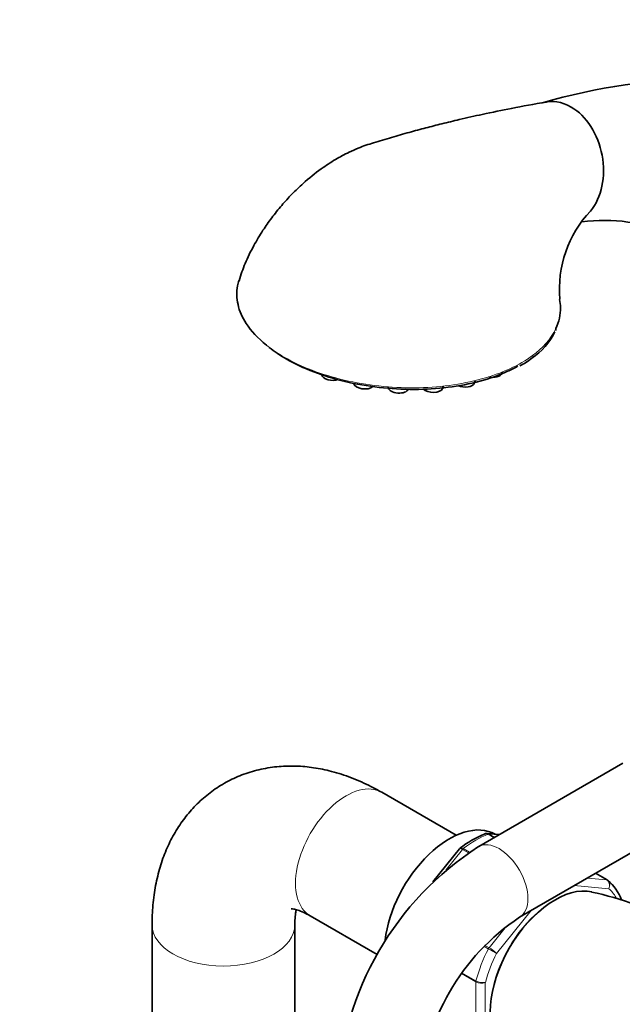
# Model space of a CAD drawing. Units: millimetres. Extents: x 0 to 1478, y 0 to 1758.
# Drawn here: x 1079 to 1168, y 385 to 530 of the extents above; entities that cross this region are included whole.
import ezdxf
from ezdxf import colors
from ezdxf.entities.mleader import LeaderData, LeaderLine
from ezdxf.math import Vec2, Vec3

# ---------------------------------------------------------------- set-up
doc = ezdxf.new("R2010")
doc.units = ezdxf.units.MM
doc.layers.add('DV7_Défaut', color=7, linetype='Continuous')
doc.layers.add('Défaut', color=7, linetype='Continuous')

# ---------------------------------------------------------------- blocks, each defined once
blk = doc.blocks.new('_DOT')
at = {"color": 0}
blk.add_line((0, 0), (-1, 0), dxfattribs=at)
at = {"color": 0, "const_width": 0.333}
blk.add_lwpolyline([(-0.1665, 0, 1), (0.1665, 0, 1)], format="xyb", close=True, dxfattribs=at)
blk = doc.blocks.new('SE6')
at = {"layer": 'DV7_Défaut', "color": 7, "linetype": 'Continuous', "lineweight": 35}
for p, q in [((1150.05, 478.02), (1150.12, 478.22)), ((1146.02, 476.59), (1146.14, 476.94)), ((1133.3, 476.09), (1133.33, 475.92)), ((1141.33, 475.8), (1141.44, 476.14)), ((1167.89, 420.65), (1146.66, 408.39)), ((1143.35, 410.06), (1132.39, 416.39)), ((1149.73, 410.16), (1147.92, 410.32)), ((1152.66, 398), (1173.89, 410.26)), ((1143.83, 408.08), (1139.9, 403.2)), ((1143.93, 408.18), (1143.84, 408.08)), ((1165.57, 403.49), (1163.87, 404.47)), ((1121.89, 398.2), (1131.72, 392.52)), ((1098.61, 396.88), (1098.61, 322.58)), ((1119.61, 322.58), (1119.61, 396.88))]:
    blk.add_line(p, q, dxfattribs=at)
at = {"layer": 'DV7_Défaut', "color": 7, "linetype": 'Continuous', "lineweight": 18}
for p, q in [((1148.95, 409.71), (1148.06, 410.22)), ((1149.64, 410.11), (1148.18, 410.24)), ((1148.18, 410.24), (1149.02, 409.75)), ((1144.28, 407.99), (1141.81, 404.91)), ((1145.18, 407.47), (1144.28, 407.99)), ((1144.4, 408.11), (1145.33, 407.57)), ((1165.49, 403.52), (1163.86, 404.46)), ((1162.66, 403.77), (1165.49, 403.52)), ((1165.79, 402.2), (1160.73, 402.65)), ((1154.36, 398.97), (1149.29, 392.68)), ((1148.18, 393.52), (1150.74, 396.7)), ((1148.08, 393.37), (1147.42, 393.75)), ((1147.54, 393.89), (1148.18, 393.52)), ((1144.2, 389.84), (1146.25, 388.65)), ((1146.23, 388.5), (1144.12, 389.72)), ((1146.23, 379.55), (1146.23, 388.5)), ((1147.64, 388.42), (1147.64, 379.63))]:
    blk.add_line(p, q, dxfattribs=at)
at = {"layer": 'DV7_Défaut', "color": 7, "linetype": 'Continuous', "lineweight": 35}
for centre, radius, start, end in [((1180.23, 436.34), 85, 89.7166, 106.5253), ((1175.29, 490.42), 16.75, 136.6602, 185.0574), ((1165.15, 476), 24.55, 66.0546, 97.7279), ((1149.07, 488.43), 9.79, 303.5361, 334.0293), ((1148.81, 487.1), 8.87, 296.0022, 309.6925), ((1153.22, 396.24), 15.13, 111.7942, 128.116), ((1171, 370.46), 45.07, 122.6898, 177.3102), ((1161.09, 398.04), 7.07, 20.8691, 49.6205), ((1153.78, 356.86), 45.85, 61.2688, 78.0395), ((1171.17, 370.36), 33.26, 123.8107, 176.1893)]:
    blk.add_arc(centre, radius, start, end, dxfattribs=at)
at = {"layer": 'DV7_Défaut', "color": 7, "linetype": 'Continuous', "lineweight": 18}
for centre, radius, start, end in [((1148.44, 489.42), 10.71, 305.1185, 333.338), ((1186.72, 459.9), 76.94, 239.8542, 240.8941), ((1145.24, 388.45), 5.86, 46.17, 59.8724), ((1147.02, 389.99), 1.69, 242.2314, 291.6836), ((1147.28, 390.53), 2.14, 241.2444, 279.775)]:
    blk.add_arc(centre, radius, start, end, dxfattribs=at)
at = {"layer": 'DV7_Défaut', "color": 7, "linetype": 'Continuous', "lineweight": 35}
for centre, major_axis, ratio, start_param, end_param in [((1158.25, 508.97), (1.77, -8.97), 0.728865, 2.574131, 3.208319), ((1158.25, 508.97), (-1.77, 8.97), 0.728865, 3.677927, 5.715724), ((1157.55, 484.54), (-0.454, 0.21), 0.834338, 3.132374, 3.823873), ((1125.08, 477.79), (-1.5, 0.11), 0.525695, 0.139269, 2.2742), ((1148.57, 478.24), (-1.5, 0.11), 0.525695, 1.315325, 3.002324), ((1129.78, 476.53), (-1.5, 0.11), 0.525695, 0.139269, 2.679483), ((1134.82, 475.92), (-1.5, 0.11), 0.525695, 0.139269, 3.002324), ((1139.85, 476.02), (-1.5, 0.11), 0.525695, 0.52076, 3.002324), ((1144.55, 476.81), (-1.5, 0.11), 0.525695, 0.953557, 3.002324), ((1142.34, 398.52), (6.75, 11.69), 0.57735, 0, 2.213734), ((1165.32, 403.06), (-0.25, -0.433), 0.57735, 3.042222, 3.141593), ((1157.9, 389.54), (-6.75, -11.69), 0.57735, 3.321967, 6.102333)]:
    blk.add_ellipse(centre, major_axis=major_axis, ratio=ratio, start_param=start_param, end_param=end_param, dxfattribs=at)
at = {"layer": 'DV7_Défaut', "color": 7, "linetype": 'Continuous', "lineweight": 18}
for centre, major_axis, ratio, start_param, end_param in [((1154.21, 480.66), (-0.298, 0.402), 0.725314, 3.097133, 4.231415), ((1127.14, 407.29), (5.25, 9.09), 0.57735, 0, 3.141593), ((1146.23, 396.27), (8, 13.86), 0.57735, 0.62297, 0.947827), ((1148, 409.78), (0.25, 0.433), 0.57735, 0.261799, 0.62297), ((1149.66, 403.19), (-3, 5.2), 0.57735, 3.144199, 6.283185), ((1144.46, 407.74), (0.25, 0.433), 0.57735, 0.947827, 1.308997), ((1149.66, 403.19), (-3, 5.2), 0.57735, 0, 0.000571), ((1165.32, 403.06), (-0.25, -0.433), 0.57735, 3.141593, 3.403392), ((1157.54, 389.74), (7.5, 12.99), 0.57735, 5.990416, 6.177777), ((1157.54, 389.74), (-6.45, -11.17), 0.57735, 4.140452, 5.284326), ((1109.11, 396.88), (10.5, 0), 0.57735, 3.141558, 6.277918), ((1156.84, 390.15), (-8, -13.86), 0.57735, 4.81176, 5.136617), ((1157.54, 389.74), (-7.5, -12.99), 0.57735, 4.817798, 5.130579), ((1148.35, 393.27), (0.25, 0.433), 0.57735, 1.308997, 1.670167), ((1146.58, 388.7), (-0.25, -0.433), 0.57735, 5.136617, 5.497787)]:
    blk.add_ellipse(centre, major_axis=major_axis, ratio=ratio, start_param=start_param, end_param=end_param, dxfattribs=at)
at = {"layer": 'DV7_Défaut', "color": 7, "linetype": 'Continuous', "lineweight": 35}
for points, knots in [([(1156.64, 517.96), (1154.76, 517.63), (1151.89, 517.13), (1147.51, 516.22), (1144.1, 515.45), (1141.32, 514.78), (1138.87, 514.15), (1136.4, 513.49), (1133.83, 512.76), (1131.33, 512.02), (1129.23, 511.33), (1127.69, 510.64), (1126.57, 510.06), (1125.19, 509.28), (1123.24, 508), (1121.09, 506.26), (1119.18, 504.43), (1117.63, 502.73), (1116.21, 500.96), (1114.82, 498.98), (1113.49, 496.74), (1112.24, 494.2), (1111.7, 492.59), (1111.4, 491.67)], [0, 0, 0, 0, 0.103072, 0.18652, 0.251746, 0.30035, 0.344871, 0.391361, 0.440438, 0.490741, 0.532969, 0.558753, 0.579297, 0.598304, 0.641074, 0.698942, 0.737566, 0.77489, 0.814933, 0.853035, 0.898237, 0.9504, 1, 1, 1, 1]), ([(1111.38, 491.67), (1111.3, 491.43), (1111.24, 491.18), (1111.02, 490.02), (1111.04, 489.09), (1111.46, 487.22), (1111.87, 486.28), (1113.17, 484.26), (1114.18, 483.19), (1115.43, 482.19)], [0, 0, 0, 0, 0.076187, 0.076187, 0.361879, 0.361879, 0.64757, 0.64757, 1, 1, 1, 1]), ([(1158.01, 484.62), (1158.48, 485.62), (1158.71, 486.68), (1158.69, 488.12), (1158.65, 488.52), (1158.57, 488.92)], [0, 0, 0, 0, 0.722626, 0.722626, 1, 1, 1, 1]), ([(1152.44, 479.12), (1151.95, 478.84), (1151.44, 478.58), (1149.66, 477.77), (1148.28, 477.28), (1145.36, 476.5), (1143.79, 476.19), (1140.53, 475.79), (1138.86, 475.68), (1135.45, 475.67), (1133.71, 475.77), (1130.31, 476.16), (1128.64, 476.45), (1125.38, 477.22), (1123.85, 477.69), (1120.95, 478.8), (1119.58, 479.45), (1117.42, 480.69), (1116.58, 481.26), (1115.83, 481.86)], [0, 0, 0, 0, 0.05345, 0.05345, 0.175427, 0.175427, 0.297404, 0.297404, 0.419381, 0.419381, 0.541359, 0.541359, 0.663336, 0.663336, 0.785313, 0.785313, 0.90729, 0.90729, 1, 1, 1, 1]), ([(1132.39, 416.39), (1131.81, 416.71), (1130.45, 417.46), (1127.94, 418.58), (1125.14, 419.49), (1122.41, 420.05), (1119.84, 420.29), (1117.24, 420.23), (1114.66, 419.84), (1112.13, 419.11), (1109.78, 418.07), (1107.62, 416.74), (1105.67, 415.16), (1103.95, 413.35), (1102.45, 411.32), (1101.19, 409.09), (1100.16, 406.67), (1099.38, 404.05), (1098.85, 401.28), (1098.63, 398.8), (1098.61, 397.41), (1098.61, 396.88)], [0, 0, 0, 0, 0.03516, 0.098015, 0.160632, 0.215611, 0.268983, 0.320904, 0.376949, 0.43141, 0.484543, 0.536791, 0.588585, 0.640281, 0.692357, 0.745269, 0.799435, 0.855174, 0.91263, 0.971703, 1, 1, 1, 1]), ([(1148.06, 410.22), (1147.96, 410.27), (1147.87, 410.3), (1147.7, 410.31), (1147.63, 410.3), (1147.57, 410.27)], [0, 0, 0, 0, 0.568556, 0.568556, 1, 1, 1, 1]), ([(1119.05, 399.25), (1119.05, 399.25), (1119.1, 399.26), (1119.4, 399.23), (1120.01, 399.08), (1120.88, 398.75), (1121.52, 398.4), (1121.89, 398.2)], [0, 0, 0, 0, 0.157775, 0.369082, 0.588433, 0.8019, 1, 1, 1, 1]), ([(1119.61, 396.88), (1119.61, 397.14), (1119.62, 397.74), (1119.71, 398.54), (1119.8, 398.98), (1119.84, 399.13)], [0, 0, 0, 0, 0.238981, 0.68301, 1, 1, 1, 1])]:
    blk.add_open_spline(points, degree=3, knots=knots, dxfattribs=at)
at = {"layer": 'DV7_Défaut', "color": 7, "linetype": 'Continuous', "lineweight": 18}
for points, knots in [([(1115.43, 482.19), (1116.21, 481.56), (1117.08, 480.97), (1120.54, 478.97), (1123.59, 477.82), (1128.52, 476.66), (1130.26, 476.37), (1133.72, 475.99), (1135.47, 475.9), (1138.98, 475.93), (1140.69, 476.05), (1143.99, 476.48), (1145.61, 476.8), (1150.08, 478.03), (1152.67, 479.23), (1154.6, 480.67)], [0, 0, 0, 0, 0.087425, 0.087425, 0.315568, 0.315568, 0.42964, 0.42964, 0.543712, 0.543712, 0.657784, 0.657784, 0.771856, 0.771856, 1, 1, 1, 1]), ([(1144.28, 407.99), (1144.19, 408.04), (1144.1, 408.08), (1143.96, 408.12), (1143.9, 408.13), (1143.85, 408.1), (1143.84, 408.1), (1143.83, 408.08)], [0, 0, 0, 0, 0.418043, 0.418043, 0.836086, 0.836086, 1, 1, 1, 1]), ([(1143.93, 408.18), (1143.93, 408.18), (1143.94, 408.19), (1144, 408.22), (1144.06, 408.23), (1144.22, 408.2), (1144.31, 408.16), (1144.4, 408.11)], [0, 0, 0, 0, 0.081771, 0.081771, 0.540885, 0.540885, 1, 1, 1, 1]), ([(1165.79, 402.2), (1165.84, 402.32), (1165.88, 402.45), (1165.91, 402.71), (1165.9, 402.84), (1165.85, 403.08), (1165.8, 403.2), (1165.67, 403.39), (1165.59, 403.46), (1165.49, 403.52)], [0, 0, 0, 0, 0.25, 0.25, 0.5, 0.5, 0.75, 0.75, 1, 1, 1, 1]), ([(1165.59, 403.48), (1165.68, 403.42), (1165.76, 403.35), (1165.88, 403.16), (1165.92, 403.05), (1165.96, 402.82), (1165.96, 402.69), (1165.9, 402.44), (1165.86, 402.32), (1165.79, 402.2)], [0, 0, 0, 0, 0.25, 0.25, 0.5, 0.5, 0.75, 0.75, 1, 1, 1, 1])]:
    blk.add_open_spline(points, degree=3, knots=knots, dxfattribs=at)
at = {"layer": 'DV7_Défaut', "color": 7, "linetype": 'Continuous', "lineweight": 35}
blk.add_open_spline([(1147.91, 410.31), (1147.84, 410.34), (1147.73, 410.33), (1147.56, 410.26)], degree=3, dxfattribs=at)
at = {"layer": 'DV7_Défaut', "color": 7, "linetype": 'Continuous', "lineweight": 18}
blk.add_open_spline([(1147.91, 410.33), (1148, 410.32), (1148.09, 410.29), (1148.18, 410.24)], degree=3, dxfattribs=at)

msp = doc.modelspace()

# ---------------------------------------------------------------- block references
at = {"layer": 'Défaut'}
msp.add_blockref('SE6', (0, 0), dxfattribs=at)

# ---------------------------------------------------------------- leaders
at = {"layer": 'Défaut', "color": 7, "linetype": 'Continuous', "lineweight": 18}
ml = msp.add_multileader_mtext('Standard', dxfattribs=at)
ml.set_content('{\\pxsm0.9;\\fSolid Edge ISO|b1||i0||c0|p34;\\W1.;17/05/2017\\P}', color=256)
ml.set_leader_properties()
ml.set_arrow_properties(name='DOT')
ml.build(insert=Vec2(0, 0))
ml.multileader.update_dxf_attribs({"leader_type": 0, "dogleg_length": 0, "arrow_head_size": 12})
ctx = ml.context
ctx.base_point, ctx.char_height, ctx.arrow_head_size, ctx.landing_gap_size = Vec3(1390.41, 1750.71), 12, 12, 4.2
notes = []
notes.append((ctx, [(0, (0, 0, 0), (0, 0), (1, 0), 1, [])]))
ctx.mtext.insert = Vec3(1392.41, 1756.83)
for ctx, leaders in notes:
    for number, flags, end, landing, length, lines in leaders:
        leader = LeaderData()
        leader.index, (leader.has_last_leader_line, leader.has_dogleg_vector, leader.attachment_direction) = number, flags
        leader.last_leader_point, leader.dogleg_vector, leader.dogleg_length = Vec3(end), Vec3(landing), length
        for number, points, colour, breaks in lines:
            line = LeaderLine()
            line.index, line.vertices, line.color, line.breaks = number, Vec3.list(points), colors.encode_raw_color(colour), breaks
            leader.lines.append(line)
        ctx.leaders.append(leader)

doc.saveas('drawing.dxf')
